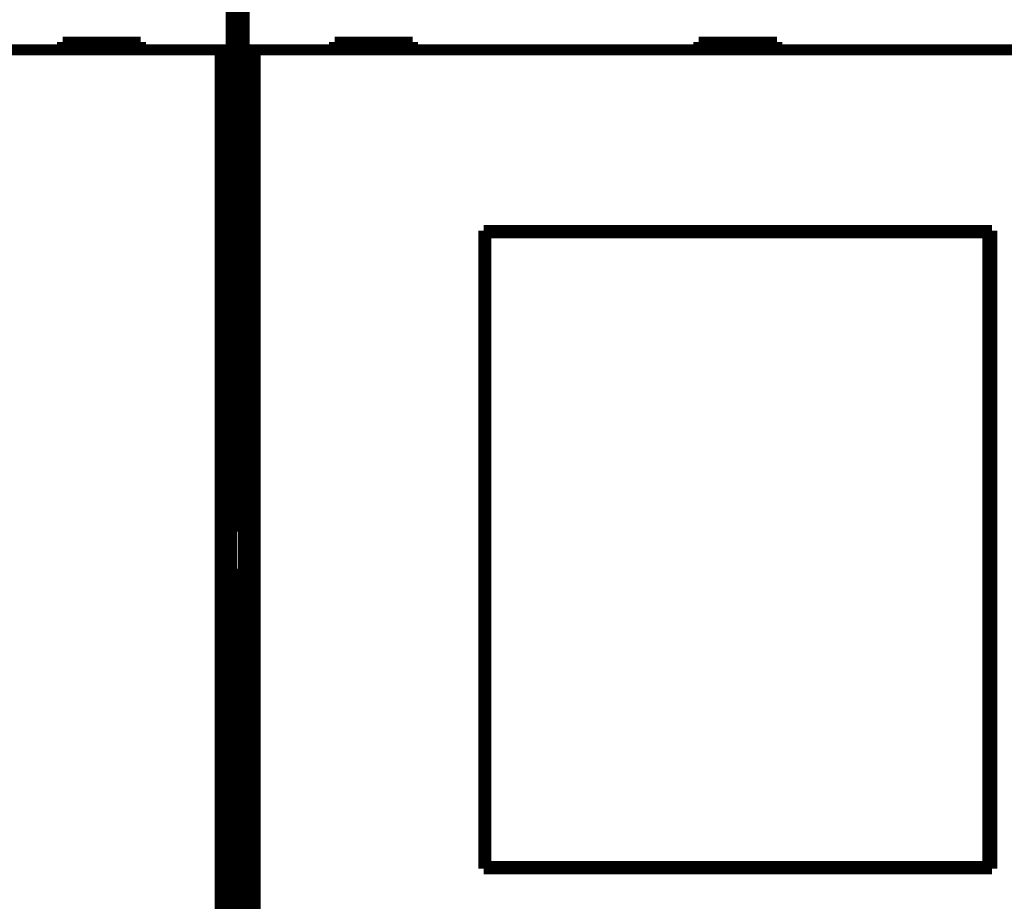
# Model space of a CAD drawing. Extents: x 34 to 1002, y 7 to 734.
# Drawn here: x 480 to 543, y 173 to 229 of the extents above; entities that cross this region are included whole.
import ezdxf

# ---------------------------------------------------------------- set-up
doc = ezdxf.new("R2010")
doc.units = 0
doc.linetypes.add('HIDDENNEW0', pattern=[4.5, 1.5, -1.5, 1.5])
doc.layers.add('MUOTOVIIVAT', color=40, linetype='HIDDENNEW0')
doc.layers.add('TANGVIIVATNONDEF', color=3, linetype='HIDDENNEW0')

msp = doc.modelspace()

# ---------------------------------------------------------------- linework, layer by layer
at = {"layer": 'MUOTOVIIVAT', "color": 40, "linetype": 'CONTINUOUS', "const_width": 0.7}
for points in [[(493.65189, 196.23974), (493.65189, 244.05715)], [(494.32171, 244.05693), (494.32171, 196.23952)], [(493.56637, 239.13306), (493.56637, 227.03306)], [(494.40723, 227.03285), (494.40723, 239.13285)], [(492.86634, 227.03306), (431.10726, 227.03306)], [(482.7868, 227.53306), (482.7868, 227.03306)], [(487.7868, 227.53306), (482.7868, 227.53306)], [(487.7868, 227.03306), (487.7868, 227.53306)], [(493.56632, 227.03306), (492.86634, 227.03306)], [(492.86634, 163.13306), (492.86634, 227.03306)], [(493.56632, 227.03306), (493.56632, 163.13306)], [(495.10726, 227.03285), (494.40728, 227.03285)], [(494.40728, 163.13285), (494.40728, 227.03285)], [(556.86634, 227.03285), (495.10726, 227.03285)], [(495.10726, 227.03285), (495.10726, 163.13285)], [(505.1868, 227.53285), (500.1868, 227.53285)], [(500.1868, 227.53285), (500.1868, 227.03285)], [(505.1868, 227.03285), (505.1868, 227.53285)], [(528.4868, 227.53285), (523.4868, 227.53285)], [(523.4868, 227.53285), (523.4868, 227.03285)], [(525.98666, 227.53285), (525.98666, 227.03283)], [(528.4868, 227.03285), (528.4868, 227.53285)], [(509.7368, 215.48285), (542.2368, 215.48285)], [(509.7368, 174.68285), (509.7368, 215.48285)], [(509.84327, 215.32873), (509.86596, 215.32873)], [(509.84327, 213.82873), (509.84327, 215.32873)], [(541.97869, 215.32873), (509.86596, 215.32873)], [(509.86596, 215.32873), (509.86596, 174.82873)], [(541.97869, 215.32873), (542.00138, 215.32873)], [(541.97869, 174.82873), (541.97869, 215.32873)], [(542.00138, 215.32873), (542.00138, 213.82873)], [(542.2368, 215.48285), (542.2368, 174.68285)], [(509.7368, 214.48285), (509.84327, 214.48285)], [(542.00138, 214.48285), (542.2368, 214.48285)], [(509.82233, 213.82873), (509.7368, 213.82873)], [(509.84327, 213.82873), (509.82233, 213.82873)], [(509.82233, 176.32873), (509.82233, 213.82873)], [(542.02233, 213.82873), (542.00138, 213.82873)], [(542.2368, 213.82873), (542.02233, 213.82873)], [(542.02233, 213.82873), (542.02233, 176.32873)], [(493.61759, 196.23854), (493.65189, 196.23974)], [(493.61759, 193.87576), (493.61759, 196.23854)], [(494.32171, 196.23952), (494.35601, 196.23832)], [(494.35601, 196.23832), (494.35601, 193.87554)], [(493.65189, 193.87456), (493.61759, 193.87576)], [(493.65189, 146.05715), (493.65189, 193.87456)], [(494.35601, 193.87554), (494.32171, 193.87434)], [(494.32171, 193.87434), (494.32171, 146.05693)], [(509.7368, 176.32873), (509.82233, 176.32873)], [(509.82233, 176.32873), (509.84327, 176.32873)], [(509.84327, 174.82873), (509.84327, 176.32873)], [(542.00138, 176.32873), (542.02233, 176.32873)], [(542.00138, 176.32873), (542.00138, 174.82873)], [(542.02233, 176.32873), (542.2368, 176.32873)], [(509.84327, 175.68285), (509.7368, 175.68285)], [(542.2368, 175.68285), (542.00138, 175.68285)], [(509.86596, 174.82873), (509.84327, 174.82873)], [(509.86596, 174.82873), (541.97869, 174.82873)], [(542.00138, 174.82873), (541.97869, 174.82873)], [(542.2368, 174.68285), (509.7368, 174.68285)]]:
    msp.add_lwpolyline(points, dxfattribs=at)
at = {"layer": 'TANGVIIVATNONDEF', "color": 3, "linetype": 'CONTINUOUS'}
for points in [[(686.68668, 280.37131, 0), (693.07818, 280.37131)], [(620.98762, 280.37132, 0), (628.28667, 280.37132)], [(591.78673, 280.37132, 0), (599.08667, 280.37132)], [(555.28666, 280.37132, 0), (562.58667, 280.37132)], [(438.48666, 280.3713), (445.78666, 280.3713, 0), (453.08666, 280.3713), (460.38666, 280.3713), (467.68666, 280.37131), (474.98666, 280.37131), (482.28666, 280.37131), (489.58666, 280.37131), (496.88666, 280.37131), (504.18666, 280.37131), (511.48666, 280.37131), (518.78666, 280.37132), (526.08666, 280.37132), (533.38666, 280.37132), (540.68666, 280.37132), (547.98666, 280.37132)], [(547.28664, 110.66277), (540.88644, 110.66277), (534.48563, 110.66277), (528.08647, 110.66277, 0.00000001), (521.68977, 110.66277, 0.00000001), (515.2865, 110.66277), (508.87355, 110.66277), (502.48653, 110.66277), (496.13769, 110.66277, 0.00000001), (489.68655, 110.66276), (483.08472, 110.66276), (476.88658, 110.66276), (471.28309, 110.66276), (464.08661, 110.66275, 0.00000003), (453.00239, 110.66275, 0.00000001), (438.48666, 110.66274)]]:
    msp.add_lwpolyline(points, format="xyb", dxfattribs=at)

doc.saveas('drawing.dxf')
